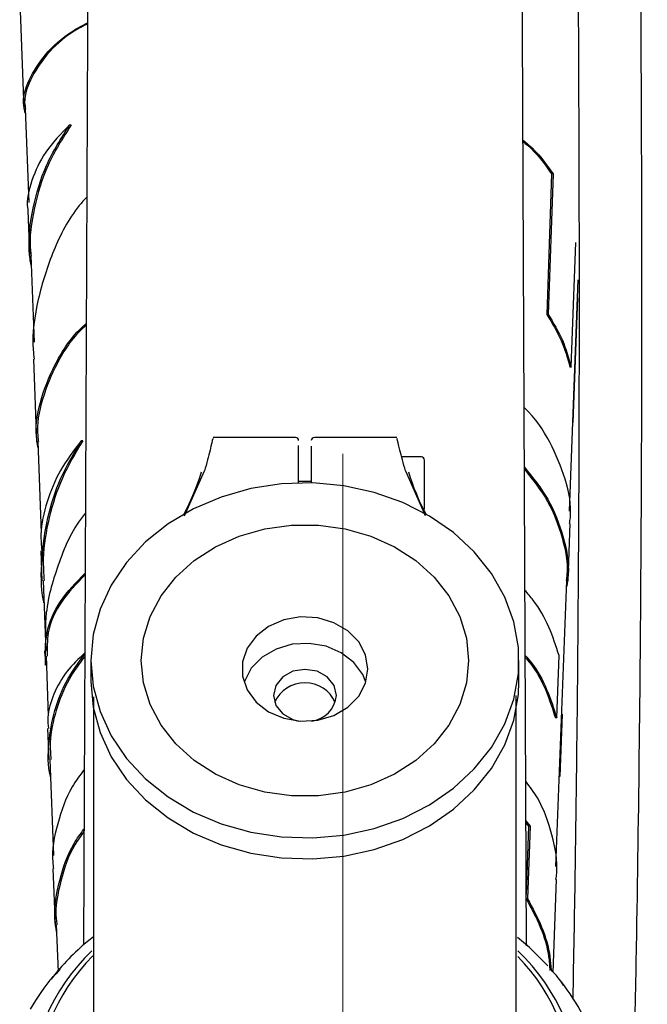
# Model space of a CAD drawing. Units: millimetres. Extents: x -30788 to 23829, y -5523 to 27020.
# Drawn here: x -29314 to -29264, y 3982 to 4060 of the extents above; entities that cross this region are included whole.
import ezdxf

# ---------------------------------------------------------------- set-up
doc = ezdxf.new("R2010")
doc.units = ezdxf.units.MM
doc.header["$LTSCALE"] = 10
doc.linetypes.add('CENTERX2', pattern=[20.32, 12.7, -2.54, 2.54, -2.54])
doc.linetypes.add('SLD-Solid', pattern=[0])
doc.layers.get('0').update_dxf_attribs({"color": 4})
doc.layers.add('bike', color=70, linetype='Continuous')
doc.layers.add('VELOPA-FIG10', color=2, linetype='Continuous', lineweight=9)

# ---------------------------------------------------------------- blocks, each defined once
blk = doc.blocks.new('*U164')
at = {"layer": 'VELOPA-FIG10', "linetype": 'CENTERX2', "lineweight": 18}
blk.add_line((880.5, 424), (880.5, -322), dxfattribs=at)

msp = doc.modelspace()

# ---------------------------------------------------------------- linework, layer by layer
at = {"layer": 'bike', "color": 114, "linetype": 'SLD-Solid', "true_color": 0x139b48}
for p, q in [((-29313.596, 4061.385), (-29313.27, 4052.866)), ((-29313.17, 4052.884), (-29312.884, 4045.408)), ((-29309.631, 4051.585), (-29309.505, 4051.585)), ((-29271.341, 4047.697), (-29271.718, 4036.513)), ((-29271.224, 4047.697), (-29271.602, 4036.513)), ((-29271.224, 4047.697), (-29271.341, 4047.697)), ((-29312.96, 4044.781), (-29312.828, 4041.312)), ((-29269.778, 4032.326), (-29269.405, 4042.23)), ((-29312.723, 4041.197), (-29312.46, 4034.322)), ((-29269.923, 4020.881), (-29269.219, 4039.277)), ((-29269.27, 4037.84), (-29269.646, 4027.936)), ((-29269.27, 4037.84), (-29269.274, 4037.84)), ((-29271.602, 4036.513), (-29271.718, 4036.513)), ((-29312.508, 4032.948), (-29312.257, 4026.376)), ((-29269.778, 4032.326), (-29269.88, 4032.326)), ((-29269.646, 4027.936), (-29269.653, 4027.936)), ((-29312.157, 4026.402), (-29311.88, 4019.147)), ((-29308.593, 4026.453), (-29308.719, 4026.453)), ((-29291.685, 4026.736), (-29298.227, 4026.736)), ((-29283.642, 4026.736), (-29290.185, 4026.736)), ((-29281.685, 4025.186), (-29283.249, 4025.186)), ((-29300.503, 4020.498), (-29298.917, 4024.078)), ((-29291.435, 4023.117), (-29291.435, 4023.938)), ((-29290.435, 4023.938), (-29290.435, 4023.117)), ((-29282.952, 4024.078), (-29281.381, 4020.532)), ((-29290.435, 4023.236), (-29291.435, 4023.236)), ((-29270.035, 4015.343), (-29269.861, 4019.888)), ((-29311.926, 4017.721), (-29311.834, 4015.321)), ((-29311.735, 4015.351), (-29311.522, 4009.787)), ((-29271.004, 3992.617), (-29270.134, 4015.367)), ((-29311.621, 4009.759), (-29311.605, 4009.333)), ((-29311.505, 4009.35), (-29311.323, 4004.595)), ((-29307.935, 4009.003), (-29307.935, 4007.332)), ((-29273.935, 4007.332), (-29273.935, 4009.003)), ((-29270.935, 4004.433), (-29270.75, 4009.385)), ((-29311.478, 4008.638), (-29311.54, 4008.638)), ((-29270.935, 4004.433), (-29271.038, 4004.433)), ((-29270.511, 4004.737), (-29270.699, 3999.785)), ((-29270.511, 4004.737), (-29270.541, 4004.737)), ((-29311.385, 4003.582), (-29311.29, 4001.113)), ((-29311.191, 4001.135), (-29310.899, 3993.496)), ((-29270.699, 3999.785), (-29270.73, 3999.785)), ((-29273.376, 3996.248), (-29273.053, 3995.822)), ((-29273.376, 3996.095), (-29273.167, 3995.822)), ((-29273.167, 3995.822), (-29273.35, 3990.386)), ((-29273.053, 3995.822), (-29273.248, 3990.048)), ((-29273.053, 3995.822), (-29273.167, 3995.822)), ((-29310.959, 3992.459), (-29310.787, 3987.962)), ((-29271.225, 3984.217), (-29270.944, 3991.579)), ((-29273.248, 3990.048), (-29273.349, 3990.048)), ((-29310.688, 3987.982), (-29310.545, 3984.235)), ((-29311.103, 3983.668), (-29310.949, 3983.877)), ((-29310.511, 3984.396), (-29311.101, 3983.666)), ((-29310.412, 3984.506), (-29310.498, 3984.386)), ((-29270.567, 3983.432), (-29270.434, 3983.157))]:
    msp.add_line(p, q, dxfattribs=at)
at = {"layer": 'bike', "color": 114, "linetype": 'SLD-Solid', "true_color": 0x139b48, "flags": 128}
for points in [[(-29306.563, 4434.356), (-29307.308, 4265.141), (-29307.738, 4167.696), (-29308.537, 3986.355)], [(-29273.332, 3986.301), (-29274.163, 4174.678), (-29274.313, 4208.919)], [(-29307.935, 4009.003), (-29307.753, 4006.947), (-29307.214, 4004.935), (-29306.327, 4003.009), (-29305.113, 4001.212), (-29303.596, 3999.58), (-29301.809, 3998.149), (-29299.791, 3996.95), (-29297.583, 3996.007), (-29295.235, 3995.342), (-29292.794, 3994.967), (-29290.314, 3994.892), (-29287.847, 3995.117), (-29285.446, 3995.639), (-29283.162, 3996.445), (-29281.043, 3997.519), (-29279.135, 3998.838), (-29277.479, 4000.373), (-29276.11, 4002.092), (-29275.056, 4003.959), (-29274.341, 4005.933), (-29273.98, 4007.972), (-29273.98, 4010.033), (-29274.341, 4012.073), (-29275.056, 4014.047), (-29276.11, 4015.913), (-29277.479, 4017.633), (-29279.135, 4019.168), (-29281.043, 4020.487), (-29283.162, 4021.56), (-29285.446, 4022.367), (-29287.847, 4022.888), (-29290.314, 4023.114), (-29292.794, 4023.038), (-29295.235, 4022.664), (-29297.583, 4021.998), (-29299.791, 4021.056), (-29301.809, 4019.856), (-29303.596, 4018.425), (-29305.113, 4016.794), (-29306.327, 4014.996), (-29307.214, 4013.071), (-29307.753, 4011.059), (-29307.935, 4009.003)], [(-29303.935, 4009.003), (-29303.757, 4010.78), (-29303.23, 4012.509), (-29302.368, 4014.142), (-29301.193, 4015.635), (-29299.739, 4016.947), (-29298.045, 4018.042), (-29296.157, 4018.891), (-29294.126, 4019.47), (-29292.008, 4019.764), (-29289.861, 4019.764), (-29287.743, 4019.47), (-29285.713, 4018.891), (-29283.824, 4018.042), (-29282.13, 4016.947), (-29280.676, 4015.635), (-29279.502, 4014.142), (-29278.639, 4012.509), (-29278.112, 4010.78), (-29277.935, 4009.003), (-29278.112, 4007.225), (-29278.639, 4005.497), (-29279.502, 4003.864), (-29280.676, 4002.371), (-29282.13, 4001.058), (-29283.824, 3999.963), (-29285.713, 3999.114), (-29287.743, 3998.535), (-29289.861, 3998.242), (-29292.008, 3998.242), (-29294.126, 3998.535), (-29296.157, 3999.114), (-29298.045, 3999.963), (-29299.739, 4001.058), (-29301.193, 4002.371), (-29302.368, 4003.864), (-29303.23, 4005.497), (-29303.757, 4007.225), (-29303.935, 4009.003)], [(-29285.935, 4008.317), (-29286.12, 4009.438), (-29286.663, 4010.475), (-29287.522, 4011.353), (-29288.634, 4012.005), (-29289.917, 4012.384), (-29291.276, 4012.461), (-29292.609, 4012.231), (-29293.818, 4011.71), (-29294.813, 4010.938), (-29295.521, 4009.972), (-29295.888, 4008.883), (-29295.888, 4007.752), (-29295.521, 4006.663), (-29294.813, 4005.696), (-29293.818, 4004.924), (-29292.609, 4004.404), (-29291.276, 4004.174), (-29289.917, 4004.251), (-29288.634, 4004.63), (-29287.522, 4005.282), (-29286.663, 4006.16), (-29286.12, 4007.197), (-29285.935, 4008.317)], [(-29286.097, 4007.268), (-29286.349, 4007.873), (-29287.056, 4008.839), (-29288.051, 4009.611), (-29289.26, 4010.132), (-29290.593, 4010.362), (-29291.952, 4010.285), (-29293.235, 4009.906), (-29294.347, 4009.254), (-29295.207, 4008.376), (-29295.749, 4007.339), (-29295.772, 4007.268)], [(-29288.435, 4006.218), (-29288.625, 4007.013), (-29289.167, 4007.687), (-29289.978, 4008.137), (-29290.935, 4008.295), (-29291.891, 4008.137), (-29292.702, 4007.687), (-29293.244, 4007.013), (-29293.435, 4006.218), (-29293.244, 4005.424), (-29292.702, 4004.75), (-29291.891, 4004.3), (-29291.44, 4004.185)], [(-29307.935, 4007.332), (-29307.753, 4005.276), (-29307.214, 4003.264), (-29306.327, 4001.339), (-29305.113, 3999.541), (-29303.596, 3997.909), (-29301.809, 3996.479), (-29299.791, 3995.279), (-29297.583, 3994.337), (-29295.235, 3993.671), (-29292.794, 3993.297), (-29290.314, 3993.221), (-29287.847, 3993.447), (-29285.446, 3993.968), (-29283.162, 3994.774), (-29281.043, 3995.848), (-29279.135, 3997.167), (-29277.479, 3998.702), (-29276.11, 4000.421), (-29275.056, 4002.288), (-29274.341, 4004.262), (-29273.98, 4006.301), (-29273.935, 4007.332)]]:
    msp.add_lwpolyline(points, dxfattribs=at)
at = {"layer": 'bike', "color": 114, "linetype": 'SLD-Solid', "true_color": 0x139b48}
for centre, radius, start, end in [((-29291.685, 4026.486), 0.25, 0, 90), ((-29290.185, 4026.486), 0.25, 90, 180), ((-29281.685, 4024.936), 0.25, 0, 90), ((-29316.711, 4029.25), 18.323, 332.04787, 343.31216), ((-29265.158, 4029.25), 18.323, 196.68784, 207.95213), ((-29290.935, 4004.604), 2.63, 23.70684, 156.29316), ((-29290.672, 4006.418), 2.246, 276.33302, 354.89828), ((-29287.784, 3969.954), 21.87, 42.45297, 51.08225), ((-29296.784, 3974.292), 16.047, 133.63114, 227.03155), ((-29296.697, 3974.572), 15.583, 135.43706, 224.96423), ((-29294.39, 3970.257), 21.441, 132.81941, 138.35256), ((-29285.086, 3974.292), 16.048, 312.96988, 46.4163), ((-29285.174, 3974.573), 15.583, 315.52391, 44.34772), ((-29295.811, 3971.453), 19.584, 140.62369, 149.92465), ((-29294.773, 3969.697), 21.462, 136.70605, 138.17807), ((-29285.841, 3971.599), 19.322, 28.43832, 37.76524)]:
    msp.add_arc(centre, radius, start, end, dxfattribs=at)
for points, knots in [([(-29261.212, 3935.625), (-29261.569, 3937.874), (-29262.395, 3943.072), (-29263.74, 3951.382), (-29264.796, 3960.508), (-29264.986, 3969.672), (-29264.725, 3978.856), (-29264.412, 3995.947), (-29264.153, 4020.538), (-29264.159, 4051.272), (-29264.358, 4080.056), (-29264.656, 4106.968), (-29264.999, 4133.347), (-29265.51, 4171.208), (-29265.958, 4220.471), (-29265.994, 4280.912), (-29266.022, 4329.771), (-29266.118, 4367.529), (-29266.244, 4394.356), (-29266.455, 4421.852), (-29266.698, 4443.759), (-29266.942, 4459.85), (-29267.082, 4469.66), (-29266.838, 4479.095), (-29266.13, 4487.981), (-29265.035, 4496.36), (-29263.494, 4504.782), (-29261.491, 4513.129), (-29259.06, 4521.273), (-29256.467, 4528.66), (-29253.886, 4535.246), (-29251.281, 4541.485), (-29248.81, 4547.289), (-29246.644, 4552.656), (-29245.024, 4557.29), (-29243.959, 4561.32), (-29243.455, 4564.547), (-29243.339, 4567.2), (-29243.389, 4569.466), (-29243.516, 4571.83), (-29243.672, 4574.301), (-29243.845, 4576.801), (-29244.004, 4579.114), (-29244.131, 4581.166), (-29244.231, 4583.071), (-29244.311, 4585.138), (-29244.356, 4587.344), (-29244.347, 4589.71), (-29244.27, 4592.199), (-29244.093, 4594.948), (-29243.757, 4598.208), (-29243.209, 4601.806), (-29242.423, 4605.606), (-29241.512, 4609.083), (-29240.612, 4612.158), (-29239.94, 4613.824), (-29239.649, 4614.545)], [0, 0, 0, 0, 0.008017, 0.018539, 0.02916, 0.040033, 0.051277, 0.062501, 0.101854, 0.140048, 0.173152, 0.205301, 0.236665, 0.267806, 0.341153, 0.413485, 0.485765, 0.51763, 0.549554, 0.582234, 0.616204, 0.627818, 0.639493, 0.651131, 0.662835, 0.674693, 0.686772, 0.70162, 0.716896, 0.732544, 0.747838, 0.762517, 0.779952, 0.796196, 0.811172, 0.824842, 0.837187, 0.845004, 0.853222, 0.861875, 0.871004, 0.880487, 0.889421, 0.89636, 0.90282, 0.909996, 0.918452, 0.925991, 0.934316, 0.943423, 0.95279, 0.96503, 0.975908, 0.985433, 0.993693, 1, 1, 1, 1]), ([(-29270.761, 4210.296), (-29270.715, 4200.88), (-29270.58, 4173.361), (-29270.021, 4136.57), (-29269.56, 4099.781), (-29269.271, 4071.393), (-29269.124, 4042.186), (-29269.183, 4019.064), (-29269.343, 4002.264), (-29269.478, 3992.123), (-29269.601, 3985.378), (-29269.662, 3982.048)], [0, 0, 0, 0, 0.12376, 0.361693, 0.482226, 0.606348, 0.734317, 0.866067, 0.910812, 0.955964, 1, 1, 1, 1]), ([(-29313.157, 4052.522), (-29313.204, 4052.715), (-29313.418, 4053.59), (-29312.935, 4055.191), (-29311.645, 4057.205), (-29309.999, 4058.754), (-29308.615, 4059.498), (-29308.213, 4059.713)], [0, 0, 0, 0, 0.073908, 0.336745, 0.606836, 0.885881, 1, 1, 1, 1]), ([(-29308.214, 4059.632), (-29308.571, 4059.441), (-29309.915, 4058.724), (-29311.536, 4057.203), (-29312.819, 4055.19), (-29313.316, 4053.711), (-29313.147, 4052.957), (-29313.132, 4052.889)], [0, 0, 0, 0, 0.107657, 0.404491, 0.691796, 0.971826, 1, 1, 1, 1]), ([(-29309.631, 4051.585), (-29310.318, 4050.88), (-29311.654, 4049.51), (-29312.673, 4047.211), (-29313.095, 4045.612), (-29312.95, 4044.818), (-29312.944, 4044.783)], [0, 0, 0, 0, 0.344683, 0.670378, 0.985158, 1, 1, 1, 1]), ([(-29312.694, 4040.425), (-29312.749, 4040.79), (-29312.976, 4042.299), (-29312.602, 4045.021), (-29311.599, 4048.477), (-29310.297, 4050.533), (-29309.631, 4051.585)], [0, 0, 0, 0, 0.093298, 0.386463, 0.686302, 1, 1, 1, 1]), ([(-29309.505, 4051.585), (-29310.174, 4050.54), (-29311.485, 4048.493), (-29312.48, 4045.043), (-29312.877, 4042.572), (-29312.706, 4041.312), (-29312.691, 4041.201)], [0, 0, 0, 0, 0.334303, 0.655, 0.96968, 1, 1, 1, 1]), ([(-29273.615, 4050.385), (-29273.463, 4050.264), (-29272.505, 4049.495), (-29271.809, 4048.519), (-29271.224, 4047.697)], [0, 0, 0, 0, 0.158379, 1, 1, 1, 1]), ([(-29273.614, 4050.264), (-29273.492, 4050.166), (-29272.578, 4049.435), (-29271.915, 4048.504), (-29271.341, 4047.697)], [0, 0, 0, 0, 0.133677, 1, 1, 1, 1]), ([(-29308.274, 4045.85), (-29308.477, 4045.625), (-29309.598, 4044.382), (-29310.996, 4041.63), (-29312.214, 4037.761), (-29312.665, 4034.786), (-29312.475, 4033.202), (-29312.446, 4032.955)], [0, 0, 0, 0, 0.065291, 0.361568, 0.654778, 0.946296, 1, 1, 1, 1]), ([(-29271.718, 4036.513), (-29271.305, 4035.835), (-29270.495, 4034.508), (-29270.082, 4033.044), (-29269.88, 4032.326)], [0, 0, 0, 0, 0.510061, 1, 1, 1, 1]), ([(-29271.602, 4036.513), (-29271.196, 4035.842), (-29270.392, 4034.514), (-29269.981, 4033.051), (-29269.778, 4032.326)], [0, 0, 0, 0, 0.504809, 1, 1, 1, 1]), ([(-29312.139, 4025.91), (-29312.19, 4026.219), (-29312.41, 4027.547), (-29311.946, 4029.96), (-29310.687, 4032.901), (-29309.376, 4034.877), (-29308.409, 4035.707), (-29308.319, 4035.784)], [0, 0, 0, 0, 0.086953, 0.374326, 0.666908, 0.968929, 1, 1, 1, 1]), ([(-29308.319, 4035.642), (-29308.413, 4035.562), (-29309.393, 4034.721), (-29310.672, 4032.732), (-29311.858, 4029.839), (-29312.295, 4027.667), (-29312.13, 4026.55), (-29312.109, 4026.407)], [0, 0, 0, 0, 0.034316, 0.360183, 0.664565, 0.95699, 1, 1, 1, 1]), ([(-29269.914, 4019.894), (-29269.891, 4020.047), (-29269.713, 4021.22), (-29270.177, 4023.474), (-29271.409, 4026.407), (-29272.632, 4028.318), (-29273.507, 4029.09), (-29273.521, 4029.102)], [0, 0, 0, 0, 0.046364, 0.355907, 0.670627, 0.994743, 1, 1, 1, 1]), ([(-29311.667, 4013.587), (-29311.681, 4013.648), (-29311.928, 4014.784), (-29311.882, 4017.08), (-29311.455, 4020.356), (-29310.424, 4023.557), (-29309.29, 4025.483), (-29308.719, 4026.453)], [0, 0, 0, 0, 0.013954, 0.258653, 0.503303, 0.749946, 1, 1, 1, 1]), ([(-29308.719, 4026.453), (-29309.3, 4025.693), (-29310.449, 4024.19), (-29311.484, 4021.647), (-29311.982, 4019.462), (-29311.883, 4018.154), (-29311.85, 4017.725)], [0, 0, 0, 0, 0.29359, 0.580132, 0.862347, 1, 1, 1, 1]), ([(-29308.593, 4026.453), (-29309.169, 4025.489), (-29310.314, 4023.571), (-29311.318, 4020.377), (-29311.8, 4017.608), (-29311.696, 4015.929), (-29311.661, 4015.354)], [0, 0, 0, 0, 0.286771, 0.570063, 0.85261, 1, 1, 1, 1]), ([(-29298.227, 4026.62), (-29298.236, 4026.641), (-29298.26, 4026.704), (-29298.433, 4025.835), (-29298.755, 4024.666), (-29298.917, 4024.078)], [0, 0, 0, 0, 0.201912, 0.598487, 1, 1, 1, 1]), ([(-29282.952, 4024.078), (-29283.114, 4024.666), (-29283.436, 4025.835), (-29283.609, 4026.704), (-29283.634, 4026.641), (-29283.642, 4026.62)], [0, 0, 0, 0, 0.401511, 0.798091, 1, 1, 1, 1]), ([(-29291.435, 4023.938), (-29291.435, 4024.488), (-29291.435, 4025.334), (-29291.435, 4025.95), (-29291.435, 4026.082), (-29291.435, 4026.107)], [0, 0, 0, 0, 0.602616, 0.927014, 1, 1, 1, 1]), ([(-29290.435, 4026.031), (-29290.435, 4026.03), (-29290.435, 4025.917), (-29290.435, 4025.324), (-29290.435, 4024.484), (-29290.435, 4023.938)], [0, 0, 0, 0, 0.000569, 0.350309, 1, 1, 1, 1]), ([(-29281.435, 4021.027), (-29281.435, 4021.228), (-29281.435, 4021.953), (-29281.435, 4023.131), (-29281.435, 4024.103), (-29281.435, 4024.63), (-29281.435, 4024.894), (-29281.435, 4024.922), (-29281.435, 4024.936)], [0, 0, 0, 0, 0.095427, 0.344087, 0.592746, 0.726603, 0.863302, 1, 1, 1, 1]), ([(-29273.5, 4024.362), (-29272.834, 4023.536), (-29271.479, 4021.856), (-29270.353, 4018.916), (-29269.884, 4016.512), (-29270.102, 4015.174), (-29270.154, 4014.856)], [0, 0, 0, 0, 0.296739, 0.603598, 0.905699, 1, 1, 1, 1]), ([(-29273.5, 4024.213), (-29272.836, 4023.379), (-29271.505, 4021.705), (-29270.445, 4018.812), (-29269.997, 4016.646), (-29270.161, 4015.518), (-29270.182, 4015.372)], [0, 0, 0, 0, 0.320006, 0.641861, 0.953478, 1, 1, 1, 1]), ([(-29308.385, 4020.692), (-29308.404, 4020.67), (-29309.368, 4019.573), (-29310.513, 4016.881), (-29311.63, 4013.185), (-29311.555, 4010.77), (-29311.524, 4009.757)], [0, 0, 0, 0, 0.007485, 0.377829, 0.739088, 1, 1, 1, 1]), ([(-29311.54, 4008.638), (-29311.566, 4009.488), (-29311.618, 4011.208), (-29310.536, 4013.733), (-29309.111, 4015.215), (-29308.406, 4015.948)], [0, 0, 0, 0, 0.330797, 0.668737, 1, 1, 1, 1]), ([(-29308.407, 4015.805), (-29309.065, 4015.121), (-29310.444, 4013.69), (-29311.445, 4011.451), (-29311.418, 4009.966), (-29311.407, 4009.349)], [0, 0, 0, 0, 0.348645, 0.729669, 1, 1, 1, 1]), ([(-29270.75, 4009.385), (-29270.993, 4010.147), (-29271.482, 4011.683), (-29272.455, 4013.423), (-29273.234, 4014.316), (-29273.457, 4014.572)], [0, 0, 0, 0, 0.412324, 0.831551, 1, 1, 1, 1]), ([(-29311.136, 3999.692), (-29311.145, 3999.725), (-29311.383, 4000.61), (-29311.331, 4002.434), (-29310.894, 4005.044), (-29309.923, 4007.462), (-29308.906, 4008.857), (-29308.435, 4009.505)], [0, 0, 0, 0, 0.009984, 0.264038, 0.518895, 0.776825, 1, 1, 1, 1]), ([(-29308.434, 4009.608), (-29308.926, 4009.129), (-29309.988, 4008.098), (-29310.935, 4006.35), (-29311.427, 4004.801), (-29311.34, 4003.878), (-29311.313, 4003.585)], [0, 0, 0, 0, 0.2607759, 0.5627655, 0.8609997, 1, 1, 1, 1]), ([(-29308.435, 4009.322), (-29308.874, 4008.724), (-29309.857, 4007.385), (-29310.756, 4005.05), (-29311.238, 4002.886), (-29311.152, 4001.582), (-29311.122, 4001.138)], [0, 0, 0, 0, 0.245672, 0.550035, 0.846481, 1, 1, 1, 1]), ([(-29273.434, 4009.404), (-29273.276, 4009.218), (-29272.569, 4008.393), (-29271.662, 4006.728), (-29271.176, 4005.194), (-29270.935, 4004.433)], [0, 0, 0, 0, 0.127521, 0.567119, 1, 1, 1, 1]), ([(-29273.434, 4009.248), (-29273.293, 4009.083), (-29272.615, 4008.285), (-29271.748, 4006.671), (-29271.272, 4005.171), (-29271.038, 4004.433)], [0, 0, 0, 0, 0.117174, 0.565599, 1, 1, 1, 1]), ([(-29307.722, 4006.112), (-29307.722, 4005.631), (-29307.722, 4004.303), (-29307.722, 4001.434), (-29307.722, 3997.771), (-29307.722, 3993.84), (-29307.722, 3989.827), (-29307.722, 3985.89), (-29307.722, 3982.199), (-29307.722, 3980.159), (-29307.722, 3979.15)], [0, 0, 0, 0, 0.075693, 0.209071, 0.342448, 0.472713, 0.602978, 0.736356, 0.869735, 1, 1, 1, 1]), ([(-29274.147, 3979.15), (-29274.147, 3980.159), (-29274.147, 3982.199), (-29274.147, 3985.891), (-29274.147, 3989.827), (-29274.147, 3993.84), (-29274.147, 3997.771), (-29274.147, 4001.435), (-29274.147, 4004.339), (-29274.147, 4005.696), (-29274.147, 4006.206)], [0, 0, 0, 0, 0.129652, 0.262403, 0.395155, 0.524807, 0.65446, 0.787214, 0.919968, 1, 1, 1, 1]), ([(-29308.475, 4000.323), (-29308.811, 3999.872), (-29309.794, 3998.552), (-29310.634, 3996.034), (-29311.1, 3993.805), (-29310.931, 3992.625), (-29310.908, 3992.464)], [0, 0, 0, 0, 0.194741, 0.570192, 0.94155, 1, 1, 1, 1]), ([(-29270.995, 3991.585), (-29270.972, 3991.745), (-29270.803, 3992.925), (-29271.269, 3995.154), (-29272.098, 3997.654), (-29273.067, 3998.96), (-29273.39, 3999.396)], [0, 0, 0, 0, 0.0588383, 0.4327737, 0.8107653, 1, 1, 1, 1]), ([(-29310.666, 3987.418), (-29310.72, 3987.762), (-29310.932, 3989.126), (-29310.474, 3991.537), (-29309.676, 3993.969), (-29308.767, 3995.213), (-29308.496, 3995.585)], [0, 0, 0, 0, 0.121782, 0.481666, 0.845194, 1, 1, 1, 1]), ([(-29308.497, 3995.407), (-29308.749, 3995.057), (-29309.626, 3993.845), (-29310.371, 3991.474), (-29310.822, 3989.293), (-29310.661, 3988.142), (-29310.639, 3987.988)], [0, 0, 0, 0, 0.159527, 0.553378, 0.939863, 1, 1, 1, 1]), ([(-29273.362, 3990.048), (-29272.962, 3989.308), (-29272.169, 3987.843), (-29271.575, 3985.889), (-29271.503, 3984.711), (-29271.48, 3984.336)], [0, 0, 0, 0, 0.410282, 0.812253, 1, 1, 1, 1]), ([(-29273.248, 3990.048), (-29272.851, 3989.308), (-29272.061, 3987.835), (-29271.473, 3985.899), (-29271.406, 3984.74), (-29271.386, 3984.391)], [0, 0, 0, 0, 0.413967, 0.823743, 1, 1, 1, 1]), ([(-29307.722, 3987.021), (-29308.074, 3986.756), (-29308.507, 3986.431), (-29308.882, 3986.048), (-29308.951, 3985.977)], [0, 0, 0, 0, 0.814013, 1, 1, 1, 1]), ([(-29270.386, 3983.191), (-29270.525, 3983.389), (-29270.83, 3983.825), (-29271.205, 3984.208), (-29271.409, 3984.416)], [0, 0, 0, 0, 0.456368, 1, 1, 1, 1])]:
    msp.add_open_spline(points, degree=3, knots=knots, dxfattribs=at)

# ---------------------------------------------------------------- block references
at = {"ltscale": 4}
msp.add_blockref('*U164', (-30168.435, 3601.434), dxfattribs=at)

doc.saveas('drawing.dxf')
